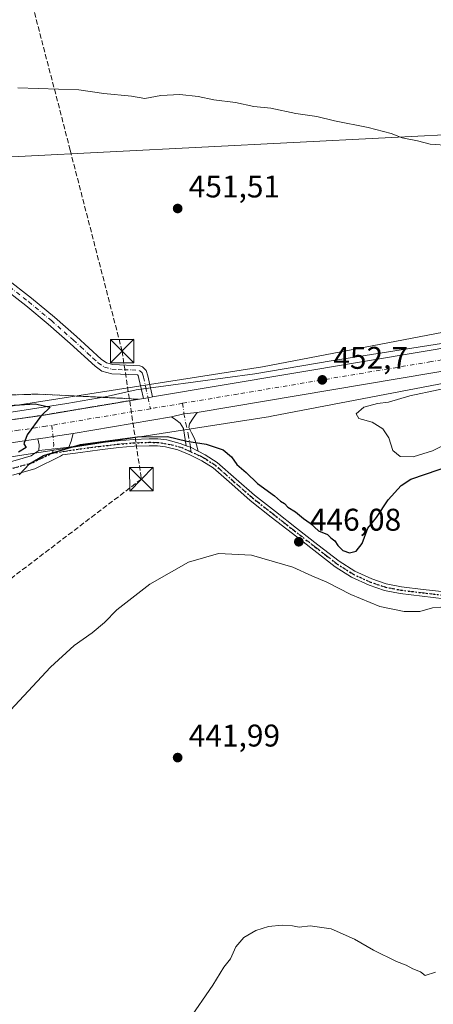
# Model space of a CAD drawing. Units: metres. Extents: x 580240 to 583695, y 4721957 to 4724310.
# Drawn here: x 581670 to 581802, y 4723520 to 4723834 of the extents above; entities that cross this region are included whole.
import ezdxf

# ---------------------------------------------------------------- set-up
doc = ezdxf.new("R2010")
doc.units = ezdxf.units.M
doc.header["$MEASUREMENT"] = 0
for name, pattern in [('DGN Style 3', [2.307223458686699, 1.648016756204785, -0.6592067024819142]), ('DGN Style 4', [2.6384748266838614, 1.318413404963828, -0.6592067024819142, 0.001648016756204785, -0.6592067024819142]), ('DGN Style 5', [1.1536117293433497, 0.4944050268614355, -0.6592067024819142])]:
    doc.linetypes.add(name, pattern=pattern)
for name, color, linetype, lineweight in [('Camino Cxs', 7, 'Continuous', 0), ('Camino eje', 30, 'DGN Style 4', 13), ('Carretera de calzada única Cxs', 7, 'Continuous', 13), ('Carretera de calzada única eje', 7, 'DGN Style 4', 0), ('Conducción de hidrocarburos lineal', 6, 'DGN Style 3', 0), ('Corriente natural lineal', 142, 'Continuous', 13), ('Cultivos herbáceos CxS', 92, 'Continuous', 0), ('Curva de nivel maestra', 30, 'Continuous', 30), ('Curva de nivel normal', 30, 'Continuous', 0), ('Huerta CxS', 92, 'Continuous', 0), ('Instalación de telecomunicaciones y medición Cxs', 135, 'Continuous', 0), ('Núcleo urbano CxS', 7, 'Continuous', 0), ('Punto de cota en terreno', 7, 'Continuous', 0), ('Ruta', 7, 'DGN Style 5', 30), ('Rótulo de punto de cota en terreno', 7, 'Continuous', 0), ('Talud superficial', 30, 'DGN Style 3', 0), ('Tendido', 6, 'Continuous', 0), ('Torre de tendido puntual', 7, 'Continuous', 0)]:
    doc.layers.add(name, color=color, linetype=linetype, lineweight=lineweight)
doc.styles.add('Style-Arial', font='txt')

# ---------------------------------------------------------------- blocks, each defined once
blk = doc.blocks.new('*U13')
at = {"layer": 'Cultivos herbáceos CxS', "color": 92, "linetype": 'Continuous', "lineweight": 0}
blk.add_polyline3d([(581638.6182000004, 4723519.265500001, 446.6122000000032), (581666.0569000002, 4723529.972899999, 443.6061999999947), (581655.5040999996, 4723555.4769, 444.7259999999952), (581645.8309000004, 4723584.4989, 445.1796999999933), (581629.1218999998, 4723612.6413, 448.1892999999982), (581615.0510999998, 4723612.6415, 451.8114999999962), (581602.7389000002, 4723609.124100001, 452.0522999999957), (581584.2707000002, 4723617.0395, 453.8518999999943), (581581.6328999996, 4723639.905099999, 455.4728000000032), (581584.2714999998, 4723664.5297, 455.8448000000063), (581592.1173, 4723685.0537, 453.7391000000061), (581594.0595000006, 4723691.766899999, 448.0414000000019), (581609.4765999997, 4723689.712300001, 449.2698999999994), (581609.4890999999, 4723689.7105, 449.2706999999937), (581610.0099, 4723689.659299999, 449.2887000000047), (581610.5333000004, 4723689.642300001, 449.2841999999946), (581611.0563000003, 4723689.659499999, 449.258799999996), (581611.0608999999, 4723689.659700001, 449.2584999999963), (581654.0105, 4723692.4979, 449.4459999999963), (581654.5270999996, 4723692.548900001, 449.468200000003), (581654.7115000002, 4723692.575300001, 449.4756999999955), (581749.8711000001, 4723707.363700001, 451.8652000000002), (581750.1508999999, 4723707.4123, 451.8706999999995), (581818.0033, 4723720.437700001, 453.8497999999963)], dxfattribs=at)
blk = doc.blocks.new('*U28')
at = {"layer": 'Cultivos herbáceos CxS', "color": 92, "linetype": 'Continuous', "lineweight": 0}
blk.add_polyline3d([(581812.2835999997, 4723735.631899999, 454.6827000000048), (581747.2740000002, 4723723.1523, 452.5506000000024), (581652.6032999996, 4723708.439900001, 450.8954999999987), (581626.2651000004, 4723706.699300001, 450.7338000000018), (581625.9759000001, 4723707.6645, 451.360400000005), (581621.4231000004, 4723715.4343, 455.2945000000037), (581603.6700999998, 4723718.3935, 454.716499999995), (581575.0680999998, 4723723.3257, 452.0742999999929), (581549.0113000004, 4723729.5593, 449.267200000002), (581526.5538999997, 4723737.259500001, 447.2353000000003), (581508.4813000001, 4723749.558300001, 448.7008999999962), (581490.3383, 4723768.454700001, 449.9186999999947), (581480.1539000003, 4723796.674900001, 450.1214999999939), (581487.4183, 4723828.8629, 447.3184999999939), (581503.3079000004, 4723842.7777, 449.2195000000065)], dxfattribs=at)
blk = doc.blocks.new('5PATER')
at = {"layer": 'Huerta CxS', "linetype": 'Continuous', "lineweight": 0}
h = blk.add_hatch(color=51, dxfattribs=at)
edge = h.paths.add_edge_path()
edge.add_ellipse((0, 0), major_axis=(-0.1095731443231308, -0.1110710700762829), ratio=0.9994222409660322, start_angle=0, end_angle=360)
blk = doc.blocks.new('*U43')
at = {"layer": 'Carretera de calzada única Cxs', "color": 7, "linetype": 'Continuous', "lineweight": 13}
for points in [[(581420.2500999998, 4723810.770099999, 432.0016000000033), (581429.2100999998, 4723798.540100001, 432.6230000000069), (581438.5701000001, 4723787.100099999, 434.0553000000073), (581453.1601, 4723772.090100001, 435.372000000003), (581462.2600999996, 4723763.4101, 436.3372999999993), (581472.7301000003, 4723754.4301, 437.5250999999989), (581485.7100999998, 4723745.0801, 438.4762999999948), (581495.1201, 4723738.960100001, 439.584600000002), (581509.7801000001, 4723730.7301, 440.2958000000072), (581525.1401000004, 4723723.4901, 441.7136000000028), (581542.6701999997, 4723716.630100001, 443.3555000000051), (581560.6001000004, 4723710.850099999, 444.9156999999978), (581576.1001000004, 4723706.9101, 445.1245000000054), (581591.8201000001, 4723704.170100001, 446.4440000000032), (581608.0800999999, 4723702.600099999, 447.2525000000023), (581624.4200999998, 4723702.4301, 447.8680000000023), (581641.9600999998, 4723703.340100001, 449.2805999999982), (581659.5701000001, 4723705.190099999, 450.5622000000003), (581676.9600999998, 4723707.710100001, 450.4052999999985), (581709.323, 4723713.093599999, 451.2139000000025), (581710.7823000001, 4723713.336300001, 451.2737000000052), (581712.2625000002, 4723713.5854, 451.3344999999972), (581800.4801000003, 4723728.4301, 453.7838999999949), (581823.7101999996, 4723732.290100001, 453.8255000000063)], [(581824.8902000003, 4723725.130100001, 453.6325999999972), (581801.6901000004, 4723721.2601, 453.4807000000001), (581726.4101, 4723708.590100001, 451.6860000000015), (581722.2599, 4723708.1721, 451.5580000000046), (581718.2801000001, 4723707.210100001, 451.3968000000023), (581686.8901000004, 4723701.960100001, 450.4333999999944), (581680.4802999999, 4723700.929300001, 450.2136000000028), (581678.0500999996, 4723700.520099999, 450.1437000000006), (581675.6601, 4723700.220100001, 450.0712000000058), (581660.4801000003, 4723698.0001, 449.5657000000065), (581642.5301000001, 4723696.110099999, 449.0657000000065), (581624.5701000001, 4723695.1801, 448.547000000006), (581607.7100999998, 4723695.350099999, 448.1273999999976), (581590.8301999997, 4723696.970100001, 446.965200000006), (581574.5801999997, 4723699.8201, 445.8031000000047), (581558.5800999999, 4723703.880100001, 444.3197999999975), (581540.2301000003, 4723709.790100001, 443.0773000000045), (581522.3002000004, 4723716.8101, 441.8224999999948), (581506.4801000003, 4723724.110099999, 440.6058000000049), (581491.3202000001, 4723732.610099999, 439.4472999999998), (581487.3501000004, 4723735.210100001, 439.0877999999939), (581449.2100999998, 4723766.1801, 435.6609000000026), (581419.8901000004, 4723799.4001, 432.5578999999998)]]:
    blk.add_polyline3d(points, dxfattribs=at)
blk = doc.blocks.new('5TTEND')
at = {"layer": 'Instalación de telecomunicaciones y medición Cxs', "color": 7, "linetype": 'Continuous', "lineweight": 0}
for p, q in [((-0.375, 0.3754), (0.375, -0.3746)), ((0.3720000000000001, 0.3784000000000001), (-0.3720000000000001, -0.3776))]:
    blk.add_line(p, q, dxfattribs=at)
at = {"layer": 'Instalación de telecomunicaciones y medición Cxs', "color": 7, "linetype": 'Continuous', "lineweight": 0, "flags": 128}
blk.add_lwpolyline([(-0.375, -0.3746), (0.375, -0.3746), (0.375, 0.3754), (-0.375, 0.3754), (-0.3720000000000001, -0.3776)], dxfattribs=at)

msp = doc.modelspace()

# ---------------------------------------------------------------- linework, layer by layer
at = {"layer": 'Camino Cxs', "color": 7, "linetype": 'Continuous', "lineweight": 0, "extrusion": (-0.03275686733494043, -0.04900667688233298, 0.9982611548404315), "elevation": -250098.0270750156, "flags": 128}
msp.add_lwpolyline([(-2141379.426295192, 4243088.080655413), (-2141378.347934928, 4243089.09513802), (-2141377.25575538, 4243090.126585219)], dxfattribs=at)
at = {"layer": 'Camino Cxs', "color": 7, "linetype": 'Continuous', "lineweight": 0, "extrusion": (-0.02387703502798217, -0.06834838549937422, 0.9973757493532222), "elevation": -336297.256910798, "flags": 128}
msp.add_lwpolyline([(-1008696.548699137, 4639099.222429826), (-1008693.108828266, 4639101.448980045), (-1008689.328680964, 4639103.216960366)], dxfattribs=at)
at = {"layer": 'Camino Cxs', "color": 7, "linetype": 'Continuous', "lineweight": 0, "extrusion": (0.1355271422439353, -0.1309722550011917, 0.9820787453840425), "elevation": -539397.1747034803, "flags": 128}
msp.add_lwpolyline([(3800979.828461215, 2813062.935735692), (3800977.564180016, 2813061.59972151), (3800975.71962789, 2813060.832494938)], dxfattribs=at)
at = {"layer": 'Camino Cxs', "color": 7, "linetype": 'Continuous', "lineweight": 0, "extrusion": (-0.1450568613046683, -0.01450205016429013, 0.989317035903795), "elevation": -152434.1199988559, "flags": 128}
msp.add_lwpolyline([(-4642400.786351874, 1037561.68863231), (-4642402.554540591, 1037561.999374568), (-4642404.530680377, 1037561.833370978)], dxfattribs=at)
at = {"layer": 'Camino Cxs', "color": 7, "linetype": 'Continuous', "lineweight": 0, "extrusion": (-0.04615175984392009, 0.4186448079401262, 0.9069765927784927), "elevation": 1951113.824598299, "flags": 128}
msp.add_lwpolyline([(-1095781.775032198, -4200484.808298505), (-1095787.908601144, -4200484.722112287), (-1095791.466482255, -4200484.83940152)], dxfattribs=at)
msp.add_lwpolyline([(-1095781.775032198, -4200484.808298505), (-1095787.908601144, -4200484.722112287), (-1095791.466482255, -4200484.83940152)], dxfattribs=at)
at = {"layer": 'Camino Cxs', "color": 7, "linetype": 'Continuous', "lineweight": 0, "extrusion": (-0.1520771445424074, -0.3287343463477824, 0.9320977800848599), "elevation": -1640889.144656948, "flags": 128}
msp.add_lwpolyline([(-1455340.561972401, 4223883.380897413), (-1455339.19373327, 4223883.634895993), (-1455336.367946553, 4223883.441084033)], dxfattribs=at)
msp.add_lwpolyline([(-1455340.561972401, 4223883.380897413), (-1455339.19373327, 4223883.634895993), (-1455336.367946553, 4223883.441084033)], dxfattribs=at)
at = {"layer": 'Camino Cxs', "color": 7, "linetype": 'Continuous', "lineweight": 0}
for points in [[(581709.323, 4723713.093599999, 451.2139000000025), (581707.8663999997, 4723719.517000001, 451.4931999999972), (581707.5985000003, 4723720.4279, 451.491200000004), (581707.4212999997, 4723720.591, 451.4952000000048), (581699.1856000006, 4723720.952500001, 452.1637000000047), (581696.0822000002, 4723721.856000001, 451.9388999999938), (581693.8623000003, 4723723.370100001, 451.7268999999943), (581685.9743999997, 4723730.617000001, 452.1245999999956), (581678.9539999999, 4723736.800899999, 452.5902999999962), (581671.7692999998, 4723742.7816, 452.8646000000008), (581663.5782000005, 4723749.1513, 454.0041000000056), (581655.2164000003, 4723755.256100001, 454.5475000000006), (581636.8772, 4723767.276000001, 454.8399000000064), (581629.0717000002, 4723773.314099999, 455.0599999999977), (581621.8146000003, 4723780.1862, 455.1052000000054), (581595.7007999998, 4723808.6054, 455.3607000000048), (581588.2155999999, 4723815.193200001, 455.4891000000061), (581572.3273, 4723826.9027, 455.664499999999), (581564.3344999999, 4723832.2775, 455.2587000000058), (581559.3026000002, 4723835.194300001, 455.2029000000039)], [(581565.9671, 4723834.7948, 456.116200000004), (581574.0754000006, 4723829.341, 456.3524999999936), (581590.0543999998, 4723817.564300001, 456.0760000000009), (581597.7411000002, 4723810.806100001, 455.5460000000021), (581623.9901999999, 4723782.252599999, 454.760500000004), (581630.9676999999, 4723775.6402, 454.6297999999952), (581638.5724999999, 4723769.751700001, 454.4162999999971), (581656.8916999997, 4723757.745100001, 453.6581000000006), (581665.4008999999, 4723751.534200001, 453.3000999999931), (581673.6309000002, 4723745.134199999, 452.5576000000001), (581680.892, 4723739.0911, 452.1475000000065), (581687.9715999998, 4723732.855699999, 451.6650999999983), (581695.7827000003, 4723725.677100001, 451.5549000000028), (581697.5560999997, 4723724.4805, 451.5610000000015), (581699.5151000004, 4723723.9386, 451.5948999999965), (581708.1561000004, 4723723.555600001, 451.5062999999937), (581709.0159999998, 4723723.199200001, 451.5895000000019), (581710.2039999999, 4723722.025699999, 451.7176000000036), (581710.7591000004, 4723720.313300001, 451.680600000007), (581712.2625000002, 4723713.5854, 451.3344999999972)], [(581665.4008999999, 4723751.534200001, 453.3000999999931), (581673.6309000002, 4723745.134199999, 452.5576000000001), (581680.892, 4723739.0911, 452.1475000000065), (581687.9715999998, 4723732.855699999, 451.6650999999983), (581695.7827000003, 4723725.677100001, 451.5549000000028), (581697.5560999997, 4723724.4805, 451.5610000000015), (581699.5151000004, 4723723.9386, 451.5948999999965), (581708.1561000004, 4723723.555600001, 451.5062999999937), (581709.0159999998, 4723723.199200001, 451.5895000000019), (581710.2039999999, 4723722.025699999, 451.7176000000036), (581710.7591000004, 4723720.313300001, 451.680600000007), (581712.2625000002, 4723713.5854, 451.3344999999972), (581710.7823000001, 4723713.336300001, 451.2737000000052), (581709.323, 4723713.093599999, 451.2139000000025), (581707.8663999997, 4723719.517000001, 451.4931999999972), (581707.5985000003, 4723720.4279, 451.491200000004), (581707.4212999997, 4723720.591, 451.4952000000048), (581699.1856000006, 4723720.952500001, 452.1637000000047), (581696.0822000002, 4723721.856000001, 451.9388999999938), (581693.8623000003, 4723723.370100001, 451.7268999999943), (581685.9743999997, 4723730.617000001, 452.1245999999956), (581678.9539999999, 4723736.800899999, 452.5902999999962), (581671.7692999998, 4723742.7816, 452.8646000000008), (581663.5782000005, 4723749.1513, 454.0041000000056)], [(581722.9801000003, 4723697.950099999, 449.9345999999932), (581722.4200999998, 4723701.4101, 450.6662999999971), (581722.0900999998, 4723703.4801, 451.0338000000047), (581721.0701000001, 4723705.2501, 451.2304000000004), (581719.6700999998, 4723706.2301, 451.3139999999985), (581718.2801000001, 4723707.210100001, 451.3968000000023)], [(581726.4101, 4723708.590100001, 451.6860000000015), (581725.2100999998, 4723706.790100001, 451.5773999999947), (581724.0201000003, 4723704.9901, 451.3377999999939), (581723.8000999996, 4723703.880100001, 451.2016000000004), (581724.6601, 4723702.100099999, 451.0491999999941), (581725.6201, 4723700.3201, 450.7715000000026), (581726.2100999998, 4723698.280099999, 450.4143999999943), (581726.8101000004, 4723696.2401, 449.9563999999955)], [(581675.6601, 4723700.220100001, 450.0712000000058), (581678.0500999996, 4723700.520099999, 450.1437000000006), (581680.4802999999, 4723700.929300001, 450.2136000000028), (581686.8901000004, 4723701.960100001, 450.4333999999944)], [(581659.1201, 4723690.590100001, 451.9645000000019), (581673.5201000003, 4723694.7501, 450.0078999999969), (581674.7001, 4723695.620100001, 450.0155999999988), (581675.8901000004, 4723696.4801, 450.0500999999931), (581681.9952999996, 4723697.0745, 450.0864000000002), (581685.5201000003, 4723697.5701, 450.0369999999967), (581688.9600999998, 4723698.0701, 449.9885999999969), (581695.0900999998, 4723698.890100001, 449.9928999999975), (581701.2701000003, 4723699.620100001, 450.0228000000062), (581706.1901000004, 4723700.0101, 450.0130000000063), (581711.1201, 4723700.200099999, 450.0387999999948), (581713.9101, 4723700.170100001, 450.0617000000057), (581716.8000999996, 4723699.850099999, 450.0374000000011), (581721.0000999998, 4723698.7501, 449.9660000000004), (581722.9801000003, 4723697.950099999, 449.9345999999932), (581724.3213000001, 4723697.590500001, 450.0265999999974), (581726.8101000004, 4723696.2401, 449.9563999999955), (581729.0500999996, 4723695.1501, 450.3193000000028), (581732.8901000004, 4723692.6601, 450.8077000000048), (581738.9401000004, 4723687.350099999, 449.1708000000072), (581744.8000999996, 4723682.2301, 448.8571999999986), (581751.4700999996, 4723676.9801, 449.1150999999954), (581758.1901000004, 4723671.700099999, 448.7125999999989), (581765.0201000003, 4723666.380100001, 448.4375), (581771.8000999996, 4723661.1501, 448.2773000000016), (581776.7600999996, 4723657.970100001, 447.3496000000014), (581782.1601, 4723655.5101, 446.9823000000034), (581786.8201000001, 4723653.960100001, 447.2532000000065), (581791.6300999997, 4723653.0101, 447.3770999999979), (581798.5401, 4723652.1601, 447.5464999999967), (581805.5301000001, 4723651.350099999, 447.2932000000001)], [(581805.2901, 4723649.1801, 446.297000000006), (581798.2801000001, 4723649.9901, 446.6535000000004), (581791.2801000001, 4723650.840100001, 446.5696999999927), (581786.2600999996, 4723651.840100001, 446.3978000000062), (581781.3601000002, 4723653.470100001, 446.3334999999934), (581775.7200999996, 4723656.040100001, 446.4964999999939), (581770.5401, 4723659.360099999, 446.9355000000069), (581763.6801000005, 4723664.6601, 447.2185000000027), (581756.8501000004, 4723669.9801, 447.4134999999952), (581750.1201, 4723675.2601, 447.6736999999994), (581743.4101, 4723680.540100001, 447.5935999999929), (581737.4901000002, 4723685.710100001, 447.8585000000021), (581731.5701000001, 4723690.9101, 449.4182000000001), (581727.9700999996, 4723693.2401, 449.271900000007), (581724.0800999999, 4723695.130100001, 449.3963999999978), (581720.3101000004, 4723696.670100001, 449.4602000000014), (581716.4001000002, 4723697.690099999, 449.4256000000024), (581713.7801000001, 4723697.9901, 449.4257999999973), (581711.1501000002, 4723698.0101, 449.3953000000038), (581706.3201000001, 4723697.8201, 449.3926999999967), (581701.4901000002, 4723697.440099999, 449.4728999999934), (581695.3701, 4723696.720100001, 449.5976999999984), (581689.2600999996, 4723695.9001, 449.6649999999936), (581683.4700999996, 4723695.0551, 449.7777999999962), (581682.8601000002, 4723694.690099999, 449.757700000002), (581674.7001, 4723690.6501, 449.8000999999931), (581667.5000999998, 4723688.5701, 450.1756000000024)], [(581805.2901, 4723649.1801, 446.297000000006), (581798.2801000001, 4723649.9901, 446.6535000000004), (581791.2801000001, 4723650.840100001, 446.5696999999927), (581786.2600999996, 4723651.840100001, 446.3978000000062), (581781.3601000002, 4723653.470100001, 446.3334999999934), (581775.7200999996, 4723656.040100001, 446.4964999999939), (581770.5401, 4723659.360099999, 446.9355000000069), (581763.6801000005, 4723664.6601, 447.2185000000027), (581756.8501000004, 4723669.9801, 447.4134999999952), (581750.1201, 4723675.2601, 447.6736999999994), (581743.4101, 4723680.540100001, 447.5935999999929), (581737.4901000002, 4723685.710100001, 447.8585000000021), (581731.5701000001, 4723690.9101, 449.4182000000001), (581727.9700999996, 4723693.2401, 449.271900000007), (581724.0800999999, 4723695.130100001, 449.3963999999978), (581720.3101000004, 4723696.670100001, 449.4602000000014), (581716.4001000002, 4723697.690099999, 449.4256000000024), (581713.7801000001, 4723697.9901, 449.4257999999973), (581711.1501000002, 4723698.0101, 449.3953000000038), (581706.3201000001, 4723697.8201, 449.3926999999967), (581701.4901000002, 4723697.440099999, 449.4728999999934), (581695.3701, 4723696.720100001, 449.5976999999984), (581689.2600999996, 4723695.9001, 449.6649999999936), (581683.4700999996, 4723695.0551, 449.7777999999962), (581682.8601000002, 4723694.690099999, 449.757700000002), (581674.7001, 4723690.6501, 449.8000999999931), (581667.5000999998, 4723688.5701, 450.1756000000024)], [(581685.5201000003, 4723697.5701, 450.0369999999967), (581688.9600999998, 4723698.0701, 449.9885999999969), (581695.0900999998, 4723698.890100001, 449.9928999999975), (581701.2701000003, 4723699.620100001, 450.0228000000062), (581706.1901000004, 4723700.0101, 450.0130000000063), (581711.1201, 4723700.200099999, 450.0387999999948), (581713.9101, 4723700.170100001, 450.0617000000057), (581716.8000999996, 4723699.850099999, 450.0374000000011), (581721.0000999998, 4723698.7501, 449.9660000000004), (581722.9801000003, 4723697.950099999, 449.9345999999932)], [(581659.1201, 4723690.590100001, 451.9645000000019), (581673.5201000003, 4723694.7501, 450.0078999999969), (581674.7001, 4723695.620100001, 450.0155999999988), (581675.8901000004, 4723696.4801, 450.0500999999931)], [(581726.8101000004, 4723696.2401, 449.9563999999955), (581729.0500999996, 4723695.1501, 450.3193000000028), (581732.8901000004, 4723692.6601, 450.8077000000048), (581738.9401000004, 4723687.350099999, 449.1708000000072), (581744.8000999996, 4723682.2301, 448.8571999999986), (581751.4700999996, 4723676.9801, 449.1150999999954), (581758.1901000004, 4723671.700099999, 448.7125999999989), (581765.0201000003, 4723666.380100001, 448.4375), (581771.8000999996, 4723661.1501, 448.2773000000016), (581776.7600999996, 4723657.970100001, 447.3496000000014), (581782.1601, 4723655.5101, 446.9823000000034), (581786.8201000001, 4723653.960100001, 447.2532000000065), (581791.6300999997, 4723653.0101, 447.3770999999979), (581798.5401, 4723652.1601, 447.5464999999967), (581805.5301000001, 4723651.350099999, 447.2932000000001)]]:
    msp.add_polyline3d(points, dxfattribs=at)
for points in [[(581726.8101000004, 4723696.2401, 449.9563999999955), (581724.3213000001, 4723697.590500001, 450.0265999999974), (581722.9801000003, 4723697.950099999, 449.9345999999932), (581722.4200999998, 4723701.4101, 450.6662999999971), (581722.0900999998, 4723703.4801, 451.0338000000047), (581721.0701000001, 4723705.2501, 451.2304000000004), (581719.6700999998, 4723706.2301, 451.3139999999985), (581718.2801000001, 4723707.210100001, 451.3968000000023), (581722.2599, 4723708.1721, 451.5580000000046), (581726.4101, 4723708.590100001, 451.6860000000015), (581725.2100999998, 4723706.790100001, 451.5773999999947), (581724.0201000003, 4723704.9901, 451.3377999999939), (581723.8000999996, 4723703.880100001, 451.2016000000004), (581724.6601, 4723702.100099999, 451.0491999999941), (581725.6201, 4723700.3201, 450.7715000000026), (581726.2100999998, 4723698.280099999, 450.4143999999943)], [(581685.5201000003, 4723697.5701, 450.0369999999967), (581681.9952999996, 4723697.0745, 450.0864000000002), (581675.8901000004, 4723696.4801, 450.0500999999931), (581676.0201000003, 4723698.270099999, 450.0954000000056), (581675.6601, 4723700.220100001, 450.0712000000058), (581678.0500999996, 4723700.520099999, 450.1437000000006), (581680.4802999999, 4723700.929300001, 450.2136000000028), (581686.8901000004, 4723701.960100001, 450.4333999999944), (581686.2600999996, 4723699.420100001, 450.1815999999963)]]:
    msp.add_polyline3d(points, close=True, dxfattribs=at)
at = {"layer": 'Camino eje', "color": 30, "linetype": 'DGN Style 4', "lineweight": 13, "extrusion": (-0.2323201463730941, -0.03503065757412402, 0.9720083346448778), "elevation": -300172.8581391165, "flags": 128}
msp.add_lwpolyline([(-4584174.207212039, 1243776.391798498), (-4584167.958720093, 1243776.080238035), (-4584165.352128259, 1243775.169817505)], dxfattribs=at)
at = {"layer": 'Camino eje', "color": 30, "linetype": 'DGN Style 4', "lineweight": 13}
for points in [[(581664.4801000003, 4723750.350099999, 453.6082000000025), (581672.7100999998, 4723743.950099999, 452.635500000004), (581679.9301000005, 4723737.940099999, 452.2743000000046), (581686.9801000003, 4723731.7301, 451.8365000000049), (581689.2901, 4723729.590100001, 451.9098999999987), (581691.5900999998, 4723727.440099999, 451.7277000000031), (581693.2100999998, 4723725.960100001, 451.6215999999986), (581694.8601000002, 4723724.4901, 451.6417999999976), (581696.9200999998, 4723723.100099999, 451.6475000000065), (581699.2701000003, 4723722.450099999, 451.6965999999957), (581701.2200999996, 4723722.340100001, 451.7385000000068), (581703.1700999998, 4723722.2501, 451.7234999999928), (581705.6101000002, 4723722.190099999, 451.6043999999966), (581708.0401, 4723722.0601, 451.5475000000006), (581708.9200999998, 4723721.2501, 451.595100000006), (581709.3201000001, 4723719.890100001, 451.5803000000015), (581710.0500999996, 4723716.590100001, 451.466499999995), (581710.7823000001, 4723713.336300001, 451.2737000000052), (581711.5658999998, 4723709.8299, 451.2400000000052)], [(581721.7852999996, 4723711.5459, 451.5675000000047), (581722.2599, 4723708.1721, 451.5580000000046), (581722.8426999999, 4723705.063300001, 451.2700999999943), (581723.6069, 4723701.659299999, 450.8429000000033), (581724.3213000001, 4723697.590500001, 450.0265999999974), (581724.4404999996, 4723696.1019, 449.6710000000021)], [(581724.4404999996, 4723696.1019, 449.6710000000021), (581721.5226999996, 4723697.421700001, 449.6839000000036), (581718.3967000004, 4723698.324899999, 449.6940999999933), (581716.0346999997, 4723698.741699999, 449.7084000000032), (581713.8450999996, 4723699.0801, 449.7440999999963), (581712.4501, 4723699.095100001, 449.7121999999945), (581711.1350999996, 4723699.1051, 449.7170999999944), (581706.2550999997, 4723698.915100001, 449.7032000000036), (581701.3800999997, 4723698.530099999, 449.7449999999953), (581695.2301000003, 4723697.8051, 449.7771000000066), (581689.1101000002, 4723696.985099999, 449.8337999999931), (581684.5450999998, 4723696.3201, 449.9033000000054), (581680.2585000005, 4723695.615499999, 449.9428999999946)], [(581680.2585000005, 4723695.615499999, 449.9428999999946), (581676.8547, 4723694.087300001, 449.9140999999945), (581674.1101000002, 4723692.700099999, 449.9505999999965), (581663.3101000004, 4723689.5801, 451.1091000000015), (581659.6501000002, 4723688.5251, 451.7415000000037), (581654.7500999998, 4723687.420100001, 452.7127000000037), (581649.9501, 4723686.340100001, 452.7792000000045), (581640.2801000001, 4723684.530099999, 452.8414000000049), (581637.5850999998, 4723683.950099999, 452.9199999999983), (581634.9301000005, 4723683.3751, 453.368100000007), (581629.6801000005, 4723682.200099999, 454.2842999999993), (581628.0000999998, 4723681.6251, 454.3522999999987), (581622.8151000004, 4723679.8651, 454.1147999999957), (581619.1101000002, 4723679.340100001, 454.3371999999945), (581615.5000999998, 4723679.245100001, 454.6723999999958), (581610.4051000001, 4723679.5601, 455.3570999999939), (581605.5151000004, 4723679.8851, 456.0265999999974), (581600.0651000004, 4723679.710100001, 456.1760999999969), (581594.6401000004, 4723679.140100001, 455.9706000000006), (581590.6551000001, 4723678.225099999, 455.8678000000073), (581589.3967000004, 4723677.668500001, 455.8340999999928)], [(581805.4101, 4723650.265100001, 446.7948000000034), (581798.4101, 4723651.075099999, 447.0984000000026), (581794.9550999999, 4723651.5001, 447.0669000000053), (581791.4550999999, 4723651.925100001, 446.9377999999998), (581789.0500999996, 4723652.4001, 446.8316999999952), (581786.5401, 4723652.9001, 446.7614000000031), (581781.7600999996, 4723654.4901, 446.6610999999976), (581776.2401000002, 4723657.005100001, 446.8625000000029), (581771.1700999998, 4723660.255100001, 447.5779999999941), (581767.7401000002, 4723662.905099999, 447.4551999999967), (581764.3501000004, 4723665.520099999, 447.818299999999), (581757.5201000003, 4723670.840100001, 448.0694999999978), (581754.1551000001, 4723673.4801, 448.065499999997), (581750.7950999998, 4723676.120100001, 448.3582000000025), (581744.1051000003, 4723681.3851, 448.196299999996), (581738.2150999998, 4723686.530099999, 448.4790999999968), (581732.2301000003, 4723691.7851, 450.102899999998), (581728.5100999996, 4723694.1951, 449.7853000000032), (581727.3901000004, 4723694.7401, 449.5559999999969), (581724.4404999996, 4723696.1019, 449.6710000000021)]]:
    msp.add_polyline3d(points, dxfattribs=at)
at = {"layer": 'Carretera de calzada única Cxs', "color": 7, "linetype": 'Continuous', "lineweight": 13, "extrusion": (-0.03275686733494043, -0.04900667688233298, 0.9982611548404315), "elevation": -250098.0270750156, "flags": 128}
msp.add_lwpolyline([(-2141379.426295192, 4243088.080655413), (-2141378.347934928, 4243089.09513802), (-2141377.25575538, 4243090.126585219)], dxfattribs=at)
at = {"layer": 'Carretera de calzada única Cxs', "color": 7, "linetype": 'Continuous', "lineweight": 13, "extrusion": (-0.02984247342370754, -0.004991175070910881, 0.9995421526635917), "elevation": -40485.57185412476, "flags": 128}
msp.add_lwpolyline([(-4563034.158480383, 1352363.248141998), (-4563034.158480383, 1352331.407558782)], dxfattribs=at)
at = {"layer": 'Carretera de calzada única Cxs', "color": 7, "linetype": 'Continuous', "lineweight": 13, "extrusion": (-0.02387703502798217, -0.06834838549937422, 0.9973757493532222), "elevation": -336297.256910798, "flags": 128}
msp.add_lwpolyline([(-1008696.548699137, 4639099.222429826), (-1008693.108828266, 4639101.448980045), (-1008689.328680964, 4639103.216960366)], dxfattribs=at)
at = {"layer": 'Carretera de calzada única Cxs', "color": 7, "linetype": 'Continuous', "lineweight": 13}
for points in [[(581420.2500999998, 4723810.770099999, 432.0016000000033), (581429.2100999998, 4723798.540100001, 432.6230000000069), (581438.5701000001, 4723787.100099999, 434.0553000000073), (581453.1601, 4723772.090100001, 435.372000000003), (581462.2600999996, 4723763.4101, 436.3372999999993), (581472.7301000003, 4723754.4301, 437.5250999999989), (581485.7100999998, 4723745.0801, 438.4762999999948), (581495.1201, 4723738.960100001, 439.584600000002), (581509.7801000001, 4723730.7301, 440.2958000000072), (581525.1401000004, 4723723.4901, 441.7136000000028), (581542.6701999997, 4723716.630100001, 443.3555000000051), (581560.6001000004, 4723710.850099999, 444.9156999999978), (581576.1001000004, 4723706.9101, 445.1245000000054), (581591.8201000001, 4723704.170100001, 446.4440000000032), (581608.0800999999, 4723702.600099999, 447.2525000000023), (581624.4200999998, 4723702.4301, 447.8680000000023), (581641.9600999998, 4723703.340100001, 449.2805999999982), (581659.5701000001, 4723705.190099999, 450.5622000000003), (581676.9600999998, 4723707.710100001, 450.4052999999985), (581709.323, 4723713.093599999, 451.2139000000025)], [(581712.2625000002, 4723713.5854, 451.3344999999972), (581800.4801000003, 4723728.4301, 453.7838999999949), (581823.7101999996, 4723732.290100001, 453.8255000000063), (581877.1601, 4723740.360099999, 453.9416000000056), (581915.0000999998, 4723744.6501, 454.4995999999956), (581946.1201, 4723746.890100001, 453.0816999999952), (581959.3901000004, 4723747.4801, 452.8717000000034), (581984.2100999998, 4723748.0001, 452.3647000000056), (582018.8201000001, 4723747.6801, 451.3421999999992), (582040.8201000001, 4723747.170100001, 450.5665000000009)], [(581675.6601, 4723700.220100001, 450.0712000000058), (581660.4801000003, 4723698.0001, 449.5657000000065), (581642.5301000001, 4723696.110099999, 449.0657000000065), (581624.5701000001, 4723695.1801, 448.547000000006), (581607.7100999998, 4723695.350099999, 448.1273999999976), (581590.8301999997, 4723696.970100001, 446.965200000006), (581574.5801999997, 4723699.8201, 445.8031000000047), (581558.5800999999, 4723703.880100001, 444.3197999999975), (581540.2301000003, 4723709.790100001, 443.0773000000045), (581522.3002000004, 4723716.8101, 441.8224999999948), (581506.4801000003, 4723724.110099999, 440.6058000000049), (581491.3202000001, 4723732.610099999, 439.4472999999998), (581487.3501000004, 4723735.210100001, 439.0877999999939)], [(581894.9600999998, 4723735.280099999, 453.5218000000023), (581878.1001000004, 4723733.1801, 453.5486999999994), (581858.3000999996, 4723730.380100001, 453.9796000000061), (581824.8902000003, 4723725.130100001, 453.6325999999972), (581801.6901000004, 4723721.2601, 453.4807000000001), (581726.4101, 4723708.590100001, 451.6860000000015)], [(581675.6601, 4723700.220100001, 450.0712000000058), (581678.0500999996, 4723700.520099999, 450.1437000000006), (581680.4802999999, 4723700.929300001, 450.2136000000028), (581686.8901000004, 4723701.960100001, 450.4333999999944)]]:
    msp.add_polyline3d(points, dxfattribs=at)
at = {"layer": 'Carretera de calzada única eje', "color": 7, "linetype": 'DGN Style 4', "lineweight": 0, "extrusion": (-0.03121507576827474, -0.005241217369750195, 0.9994989488164877), "elevation": -42465.14670931791, "flags": 128}
msp.add_lwpolyline([(-4562173.769800062, 1355208.586187575), (-4562173.769800061, 1355176.676706795)], dxfattribs=at)
at = {"layer": 'Carretera de calzada única eje', "color": 7, "linetype": 'DGN Style 4', "lineweight": 0, "extrusion": (-0.03115252916071589, -0.005231005738182888, 0.9995009537293389), "elevation": -42380.52493518243, "flags": 128}
msp.add_lwpolyline([(-4562161.478733989, 1355262.978663814), (-4562161.478733989, 1355252.611019501)], dxfattribs=at)
at = {"layer": 'Carretera de calzada única eje', "color": 7, "linetype": 'DGN Style 4', "lineweight": 0}
for points in [[(581462.7301000003, 4723756.4101, 436.7204999999958), (581493.1300999997, 4723735.845100001, 439.207899999994), (581500.5500999996, 4723731.670100001, 439.7848999999987), (581508.1201, 4723727.420100001, 440.4272000000056), (581515.8201000001, 4723723.800100001, 441.0363000000071), (581523.7301000003, 4723720.1501, 441.6119999999937), (581532.4801000003, 4723716.720100001, 442.2100999999967), (581541.4600999998, 4723713.210100001, 442.9775999999983), (581550.4200999998, 4723710.3201, 443.5760000000009), (581559.5800999999, 4723707.360099999, 444.1407999999938), (581567.3501000004, 4723705.390100001, 444.6376000000019), (581575.3501000004, 4723703.350099999, 445.1974999999948), (581583.4801000003, 4723701.9301, 445.689400000003), (581591.3201000001, 4723700.5701, 446.1533000000054), (581599.4600999998, 4723699.790100001, 446.6168999999937), (581607.8901000004, 4723698.9801, 447.1380999999965), (581616.3201000001, 4723698.890100001, 447.5558000000019), (581624.4801000003, 4723698.8101, 447.8849999999948), (581633.4801000003, 4723699.270099999, 448.2826999999961), (581642.2500999998, 4723699.7301, 448.6839000000036), (581660.0301000001, 4723701.590100001, 449.3905999999988), (581668.8201000001, 4723702.850099999, 449.8203999999969), (581677.5000999998, 4723704.110099999, 450.1719000000012), (581680.1127000004, 4723704.548699999, 450.2299999999959)], [(581896.8114999998, 4723738.945499999, 453.5911999999954), (581877.6401000004, 4723736.7601, 453.6487999999954), (581867.7301000003, 4723735.360099999, 453.6425000000018), (581841.0100999996, 4723731.3301, 453.642200000002), (581824.3000999996, 4723728.710100001, 453.5831999999937), (581812.6901000004, 4723726.770099999, 453.4035000000004), (581801.0800999999, 4723724.840100001, 453.2725999999967), (581739.3201000001, 4723714.4901, 452.0728999999993), (581721.7852999996, 4723711.5459, 451.5675000000047)]]:
    msp.add_polyline3d(points, dxfattribs=at)
at = {"layer": 'Conducción de hidrocarburos lineal', "color": 6, "linetype": 'DGN Style 3', "lineweight": 0}
msp.add_polyline3d([(581424.9666999998, 4724283.974500001, 477.6313999999985), (581424.9699999997, 4724283.970000001, 477.6301999999997), (581564.5, 4724113.560000001, 490.7633999999962), (581614.2388000004, 4724068.574999999, 488.6018999999943), (581685.9418000003, 4723792.3705, 452.6159000000043), (581702.5199999996, 4723728.210000001, 451.305600000007), (581708.6731000004, 4723687.3375, 448.4887000000017), (581585.0409000004, 4723593.178900001, 451.6140000000014), (581593.7720999997, 4723557.9893, 450.7458000000043), (581610.9700999996, 4723533.1184, 450.0611999999965), (581612.0284000002, 4723506.66, 448.9324999999953), (581602.1100000005, 4723493.560000001, 448.0454000000027), (581661.5055999998, 4723438.7149, 440.1058000000049), (581744.9540999997, 4723339.401900001, 436.0777999999991), (581735.8761, 4723331.8026, 435.6983999999939), (581755.1736000003, 4723311.876, 435.2173000000039), (581808.4809999998, 4723247.450999999, 433.6555999999982), (581840.8417999997, 4723216.3135, 431.350099999996), (581884.6944000004, 4723151.613700001, 430.7979999999953)], dxfattribs=at)
at = {"layer": 'Corriente natural lineal', "color": 142, "linetype": 'Continuous', "lineweight": 13}
msp.add_polyline3d([(581807.8501000004, 4723731.170100001, 453.9005999999936), (581769.2001, 4723725.1501, 453.1573000000063), (581744.8800999997, 4723720.9301, 452.3990000000049), (581707.0500999996, 4723715.8101, 451.3781000000017), (581697.0701000001, 4723713.630100001, 451.0243000000046), (581684.8601000002, 4723711.530099999, 451.1006999999955), (581662.1700999998, 4723707.940099999, 450.0647999999928)], dxfattribs=at)
at = {"layer": 'Cultivos herbáceos CxS', "color": 92, "linetype": 'Continuous', "lineweight": 0}
for points in [[(581931.5740999999, 4723750.651900001, 454.8006000000024), (581892.4285000004, 4723747.145500001, 455.6469999999972), (581892.0981000002, 4723747.108899999, 455.661500000002), (581892.0706000002, 4723747.1053, 455.6625000000058), (581824.6608999996, 4723737.9955, 455.2495999999956), (581824.2242999999, 4723737.924100001, 455.2284999999974), (581812.2835999997, 4723735.631899999, 454.6827000000048), (581747.2740000002, 4723723.1523, 452.5506000000024), (581652.6032999996, 4723708.439900001, 450.8954999999987), (581626.2651000004, 4723706.699300001, 450.7338000000018)], [(581594.0595000006, 4723691.766899999, 448.0414000000019), (581609.4765999997, 4723689.712300001, 449.2698999999994), (581609.4890999999, 4723689.7105, 449.2706999999937), (581610.0099, 4723689.659299999, 449.2887000000047), (581610.5333000004, 4723689.642300001, 449.2841999999946), (581611.0563000003, 4723689.659499999, 449.258799999996), (581611.0608999999, 4723689.659700001, 449.2584999999963), (581654.0105, 4723692.4979, 449.4459999999963), (581654.5270999996, 4723692.548900001, 449.468200000003), (581654.7115000002, 4723692.575300001, 449.4756999999955), (581749.8711000001, 4723707.363700001, 451.8652000000002), (581750.1508999999, 4723707.4123, 451.8706999999995), (581818.0033, 4723720.437700001, 453.8497999999963)]]:
    msp.add_polyline3d(points, dxfattribs=at)
at = {"layer": 'Curva de nivel maestra', "color": 30, "linetype": 'Continuous', "lineweight": 30, "elevation": 450, "flags": 128}
for points in [[(581661.2300000004, 4723710.5701), (581674.8200000003, 4723711.390100001), (581679.5499999998, 4723710.280099999), (581676.7896999996, 4723707.6854), (581676.5499999998, 4723707.460100001), (581672.2599999999, 4723701.460100001), (581671.0999999996, 4723698.620100001), (581671.8600000005, 4723697.450099999), (581669.4800000004, 4723695.920100001)], [(581669.6200000001, 4723688.690099999), (581672.9400000004, 4723692.2301), (581677.4000000004, 4723694.840100001), (581689.1900000004, 4723698.360099999), (581707.4400000004, 4723700.890100001), (581716.9699999997, 4723700.950099999), (581723.1900000004, 4723699.460100001), (581729.3600000005, 4723698.460100001), (581734.7599999999, 4723696.6601), (581737.4299999997, 4723694.4301), (581739.1399999997, 4723692.040100001), (581742.1299999999, 4723689.440099999), (581745.6799999997, 4723685.9801), (581751.0999999996, 4723682.0601), (581753.0499999998, 4723680.350099999), (581754.29, 4723679.590100001), (581755.4000000004, 4723678.370100001), (581757.8099999996, 4723676.880100001), (581760.3700000001, 4723674.780099999), (581762.5599999996, 4723673.3101), (581765.1799999997, 4723670.8201), (581768.0199999996, 4723669.690099999), (581769.1500000004, 4723668.590100001), (581770.4000000004, 4723667.700099999), (581771.3399999999, 4723666.200099999), (581772.9400000004, 4723664.590100001), (581775.0999999996, 4723663.780099999), (581777.1500000004, 4723664.340100001), (581779.0899999999, 4723666.8301), (581780.9699999997, 4723671.7301), (581783.6799999997, 4723675.120100001), (581787.3899999997, 4723680.700099999), (581791.5300000003, 4723685.290100001), (581794.6600000003, 4723687.340100001), (581808.04, 4723691.9301)]]:
    msp.add_lwpolyline(points, dxfattribs=at)
at = {"layer": 'Curva de nivel normal', "color": 30, "linetype": 'Continuous', "lineweight": 0, "flags": 128}
for points, elevation in [([(581807.0800000001, 4723793.850099999), (581800.8300000001, 4723794.2401), (581796.7400000002, 4723795.290100001), (581791.8300000001, 4723796.2301), (581788.3200000003, 4723797.620100001), (581781.0499999998, 4723799.540100001), (581770.25, 4723801.690099999), (581764.5999999996, 4723803.0801), (581758, 4723804.050100001), (581749.9500000002, 4723805.690099999), (581744.5, 4723806.300100001), (581738.7199999997, 4723807.520099999), (581731.7300000004, 4723808.440099999), (581726.7599999999, 4723809.4801), (581720.9400000004, 4723810.100099999), (581714.8399999999, 4723809.800100001), (581709.75, 4723808.840100001), (581705.4800000004, 4723809.5701), (581696.7199999997, 4723810.380100001), (581688.6600000003, 4723811.600099999), (581669.1900000004, 4723812.1801)], 455), ([(581846.9000000004, 4723722.7401), (581839.6600000003, 4723722.460100001), (581812.3600000005, 4723717.770099999), (581794.3099999996, 4723713.950099999), (581787.5700000003, 4723711.950099999), (581783.9800000004, 4723711.4801), (581779.6200000001, 4723710.300100001), (581777.2000000002, 4723708.1801), (581778.0300000003, 4723706.670100001), (581782.2699999996, 4723705.5701), (581785.7599999999, 4723703.390100001), (581787.5999999996, 4723700.5701), (581788.8700000001, 4723696.5001), (581791.2300000004, 4723694.530099999), (581795.3600000005, 4723694.460100001), (581801.5599999996, 4723696.380100001), (581807.7199999997, 4723699.4801), (581823.0999999996, 4723706.7301), (581838.2699999996, 4723714.390100001), (581844.8499999996, 4723717.460100001), (581847.0999999996, 4723719.380100001), (581847.9800000004, 4723721.280099999), (581846.9000000004, 4723722.7401)], 455), ([(581666.8600000005, 4723613.670100001), (581679.6600000003, 4723627.340100001), (581687.1799999997, 4723634.2601), (581692.9199999999, 4723638.3201), (581696.8399999999, 4723641.600099999), (581700.8200000003, 4723645.600099999), (581711.3799999999, 4723653.800100001), (581723.7300000004, 4723660.9001), (581733.29, 4723663.600099999), (581743.7999999998, 4723663.090100001), (581757.0300000003, 4723659.270099999), (581763.0199999996, 4723656.4801), (581767.7999999998, 4723654.450099999), (581775.5300000003, 4723650.5801), (581784.7199999997, 4723646.7501), (581792.54, 4723645.110099999), (581797.54, 4723645.1601), (581801.5499999998, 4723646.2501), (581806.9000000004, 4723646.7401)], 445), ([(581723.6600000003, 4723514.530099999), (581731.5, 4723525.870100001), (581734.9900000002, 4723531.640100001), (581737.0599999996, 4723534.2301), (581738.7699999996, 4723538.0801), (581741.3899999997, 4723541.0601), (581745.1500000004, 4723543.300100001), (581749.2599999999, 4723544.620100001), (581753.5999999996, 4723545.020099999), (581756.8799999999, 4723544.8101), (581759.04, 4723544.4101), (581762.5, 4723544.790100001), (581769.25, 4723543.870100001), (581776.6200000001, 4723540.5701), (581782.7300000004, 4723537.0101), (581790.1200000001, 4723533.4001), (581793.2000000002, 4723532.210100001), (581795.3200000003, 4723531.030099999), (581797.7599999999, 4723530.1501), (581799.2400000002, 4723528.9101), (581802.4699999997, 4723530.040100001)], 440)]:
    msp.add_lwpolyline(points, dxfattribs=dict(at, elevation=elevation))
at = {"layer": 'Núcleo urbano CxS', "color": 7, "linetype": 'Continuous', "lineweight": 0}
for points in [[(581421.9649, 4723813.671900001, 431.2719999999972), (581436.9321, 4723794.4639, 432.9673000000039), (581454.6873000005, 4723775.072100001, 435.7611000000034), (581481.2682999996, 4723753.483899999, 438.5010000000038), (581488.3252999998, 4723747.752900001, 438.9297999999981), (581514.4787, 4723732.760700001, 440.7309999999998), (581544.3970999997, 4723719.8641, 445.0503999999929), (581578.0521, 4723710.0415, 446.5537999999942), (581610.8004999999, 4723705.677300001, 448.4330999999948), (581626.2651000004, 4723706.699300001, 450.7338000000018), (581652.6032999996, 4723708.439900001, 450.8954999999987), (581747.2740000002, 4723723.1523, 452.5506000000024), (581812.2835999997, 4723735.631899999, 454.6827000000048)], [(581931.5740999999, 4723750.651900001, 454.8006000000024), (581892.4285000004, 4723747.145500001, 455.6469999999972), (581892.0981000002, 4723747.108899999, 455.661500000002), (581892.0706000002, 4723747.1053, 455.6625000000058), (581824.6608999996, 4723737.9955, 455.2495999999956), (581824.2242999999, 4723737.924100001, 455.2284999999974), (581812.2835999997, 4723735.631899999, 454.6827000000048), (581747.2740000002, 4723723.1523, 452.5506000000024), (581652.6032999996, 4723708.439900001, 450.8954999999987), (581626.2651000004, 4723706.699300001, 450.7338000000018)], [(581818.0033, 4723720.437700001, 453.8497999999963), (581750.1508999999, 4723707.4123, 451.8706999999995), (581749.8711000001, 4723707.363700001, 451.8652000000002), (581654.7115000002, 4723692.575300001, 449.4756999999955), (581654.5270999996, 4723692.548900001, 449.468200000003), (581654.0105, 4723692.4979, 449.4459999999963), (581611.0608999999, 4723689.659700001, 449.2584999999963), (581611.0563000003, 4723689.659499999, 449.258799999996), (581610.5333000004, 4723689.642300001, 449.2841999999946), (581610.0099, 4723689.659299999, 449.2887000000047), (581609.4890999999, 4723689.7105, 449.2706999999937), (581609.4765999997, 4723689.712300001, 449.2698999999994), (581594.0595000006, 4723691.766899999, 448.0414000000019), (581562.1001000004, 4723698.2401, 444.6177000000025), (581527.4933000002, 4723691.4044, 442.6147000000056), (581483.8898999998, 4723684.207800001, 440.2548999999999), (581455.1382999998, 4723680.874500001, 438.3977000000014), (581449.5280999999, 4723679.717700001, 438.0760000000009), (581431.2791999998, 4723675.954800001, 436.3218000000052), (581427.1630999995, 4723675.106100001, 435.6821999999956), (581408.9598000003, 4723667.062700001, 434.3028999999952)], [(581594.0595000006, 4723691.766899999, 448.0414000000019), (581609.4765999997, 4723689.712300001, 449.2698999999994), (581609.4890999999, 4723689.7105, 449.2706999999937), (581610.0099, 4723689.659299999, 449.2887000000047), (581610.5333000004, 4723689.642300001, 449.2841999999946), (581611.0563000003, 4723689.659499999, 449.258799999996), (581611.0608999999, 4723689.659700001, 449.2584999999963), (581654.0105, 4723692.4979, 449.4459999999963), (581654.5270999996, 4723692.548900001, 449.468200000003), (581654.7115000002, 4723692.575300001, 449.4756999999955), (581749.8711000001, 4723707.363700001, 451.8652000000002), (581750.1508999999, 4723707.4123, 451.8706999999995), (581818.0033, 4723720.437700001, 453.8497999999963)]]:
    msp.add_polyline3d(points, dxfattribs=at)
at = {"layer": 'Ruta', "color": 7, "linetype": 'DGN Style 5', "lineweight": 30}
msp.add_polyline3d([(581663.3101000004, 4723689.5801, 451.1091000000015), (581674.1101000002, 4723692.700099999, 449.9505999999965), (581676.8547, 4723694.087300001, 449.9140999999945), (581680.2585000005, 4723695.615499999, 449.9428999999946), (581684.5450999998, 4723696.3201, 449.9033000000054), (581689.1101000002, 4723696.985099999, 449.8337999999931), (581695.2301000003, 4723697.8051, 449.7771000000066), (581701.3800999997, 4723698.530099999, 449.7449999999953), (581706.2550999997, 4723698.915100001, 449.7032000000036), (581711.1350999996, 4723699.1051, 449.7170999999944), (581712.4501, 4723699.095100001, 449.7121999999945), (581713.8450999996, 4723699.0801, 449.7440999999963), (581716.0346999997, 4723698.741699999, 449.7084000000032), (581718.3967000004, 4723698.324899999, 449.6940999999933), (581721.5226999996, 4723697.421700001, 449.6839000000036), (581724.4404999996, 4723696.1019, 449.6710000000021), (581727.3901000004, 4723694.7401, 449.5559999999969), (581728.5100999996, 4723694.1951, 449.7853000000032), (581732.2301000003, 4723691.7851, 450.102899999998), (581738.2150999998, 4723686.530099999, 448.4790999999968), (581744.1051000003, 4723681.3851, 448.196299999996), (581750.7950999998, 4723676.120100001, 448.3582000000025), (581754.1551000001, 4723673.4801, 448.065499999997), (581757.5201000003, 4723670.840100001, 448.0694999999978), (581764.3501000004, 4723665.520099999, 447.818299999999), (581767.7401000002, 4723662.905099999, 447.4551999999967), (581771.1700999998, 4723660.255100001, 447.5779999999941), (581776.2401000002, 4723657.005100001, 446.8625000000029), (581781.7600999996, 4723654.4901, 446.6610999999976), (581786.5401, 4723652.9001, 446.7614000000031), (581789.0500999996, 4723652.4001, 446.8316999999952), (581791.4550999999, 4723651.925100001, 446.9377999999998), (581794.9550999999, 4723651.5001, 447.0669000000053), (581798.4101, 4723651.075099999, 447.0984000000026), (581805.4101, 4723650.265100001, 446.7948000000034)], dxfattribs=at)
at = {"layer": 'Talud superficial', "color": 30, "linetype": 'DGN Style 3', "lineweight": 0}
for points in [[(581666.6900000004, 4723714.220100001, 454.1033000000025), (581675.7300000004, 4723714.4801, 453.3975999999967), (581689.4500000002, 4723713.790100001, 452.4296999999933), (581694.0300000003, 4723713.5701, 452.141499999998), (581707.75, 4723712.880100001, 451.1526000000013), (581694.5499999998, 4723710.6601, 451.3546000000061), (581690.1600000003, 4723709.9301, 451.3044999999984), (581676.9600000001, 4723707.710100001, 450.4052999999985), (581676.7896999996, 4723707.6854, 450.4027999999962), (581659.5700000003, 4723705.190099999, 450.5622000000003)], [(581707.75, 4723712.880100001, 451.0632000000041), (581694.0300000003, 4723713.5701, 451.0843000000023), (581689.4500000002, 4723713.790100001, 451.3016999999964), (581675.7300000004, 4723714.4801, 451.8546999999963), (581666.6900000004, 4723714.220100001, 452.2258000000002)], [(581659.5700000003, 4723705.190099999, 449.574099999998), (581676.7896999996, 4723707.6854, 450.0834000000032), (581676.9600000001, 4723707.710100001, 450.090200000006), (581690.1600000003, 4723709.9301, 450.7048000000068), (581694.5499999998, 4723710.6601, 450.7682999999961), (581707.75, 4723712.880100001, 451.0632000000041)]]:
    msp.add_polyline3d(points, dxfattribs=at)
at = {"layer": 'Tendido', "color": 6, "linetype": 'Continuous', "lineweight": 0}
msp.add_polyline3d([(581815.7478, 4723797.739800001, 459.1095999999961), (581610.8408000004, 4723787.381300001, 455.9585999999982), (581504.0670999996, 4723782.395199999, 455.0911999999954), (581370.1692000004, 4723776.296599999, 432.5047999999952), (581119.0159999998, 4723843.654100001, 430.4922999999981), (581000.9826999997, 4723874.195599999, 430.4361999999965), (580847.2363999998, 4723915.673599999, 431.5727000000043), (580718.2697999999, 4723893.6043, 430.7890000000043), (580549.8295999998, 4723837.2567, 435.1972999999998), (580347.1583000004, 4723851.6765, 430.022100000002), (580266.9016000004, 4723899.879799999, 431.6039000000019), (580244.0460000001, 4723913.149499999, 430.6322999999975)], dxfattribs=at)

# ---------------------------------------------------------------- block references
at = {"layer": 'Carretera de calzada única Cxs', "color": 7, "linetype": 'Continuous', "lineweight": 13}
msp.add_blockref('*U43', (0, 0), dxfattribs=at)
at = {"layer": 'Cultivos herbáceos CxS', "color": 92, "linetype": 'Continuous', "lineweight": 0}
for name in ['*U28', '*U13']:
    msp.add_blockref(name, (0, 0), dxfattribs=at)
at = {"layer": 'Punto de cota en terreno', "color": 7, "linetype": 'Continuous', "lineweight": 0, "xscale": 10, "yscale": 10, "zscale": 10}
for p in [(581720.2400000002, 4723773.720000001, 451.5099999999948), (581766.3799999999, 4723719.029999999, 452.6999999999971), (581758.9000000004, 4723667.369999999, 446.0800000000018), (581720.2400000002, 4723598.49, 441.9900000000052)]:
    msp.add_blockref('5PATER', p, dxfattribs=at)
at = {"layer": 'Torre de tendido puntual', "color": 7, "linetype": 'Continuous', "lineweight": 0, "xscale": 10, "yscale": 10, "zscale": 10}
for p in [(581702.5199999996, 4723728.210000001, 451.305600000007), (581708.6731000004, 4723687.3375, 448.4887000000017)]:
    msp.add_blockref('5TTEND', p, dxfattribs=at)

# ---------------------------------------------------------------- texts
at = {"layer": 'Rótulo de punto de cota en terreno', "color": 7, "linetype": 'Continuous', "lineweight": 0, "style": 'Style-Arial'}
for s, p in [('451,51', (581723.7677999996, 4723777.2478)), ('452,7', (581769.9078000002, 4723722.557800001)), ('446,08', (581762.4277999997, 4723670.897800001)), ('441,99', (581723.7677999996, 4723602.0178))]:
    msp.add_text(s, height=7.000000000000002, dxfattribs=at).set_placement(p)

doc.saveas('drawing.dxf')
